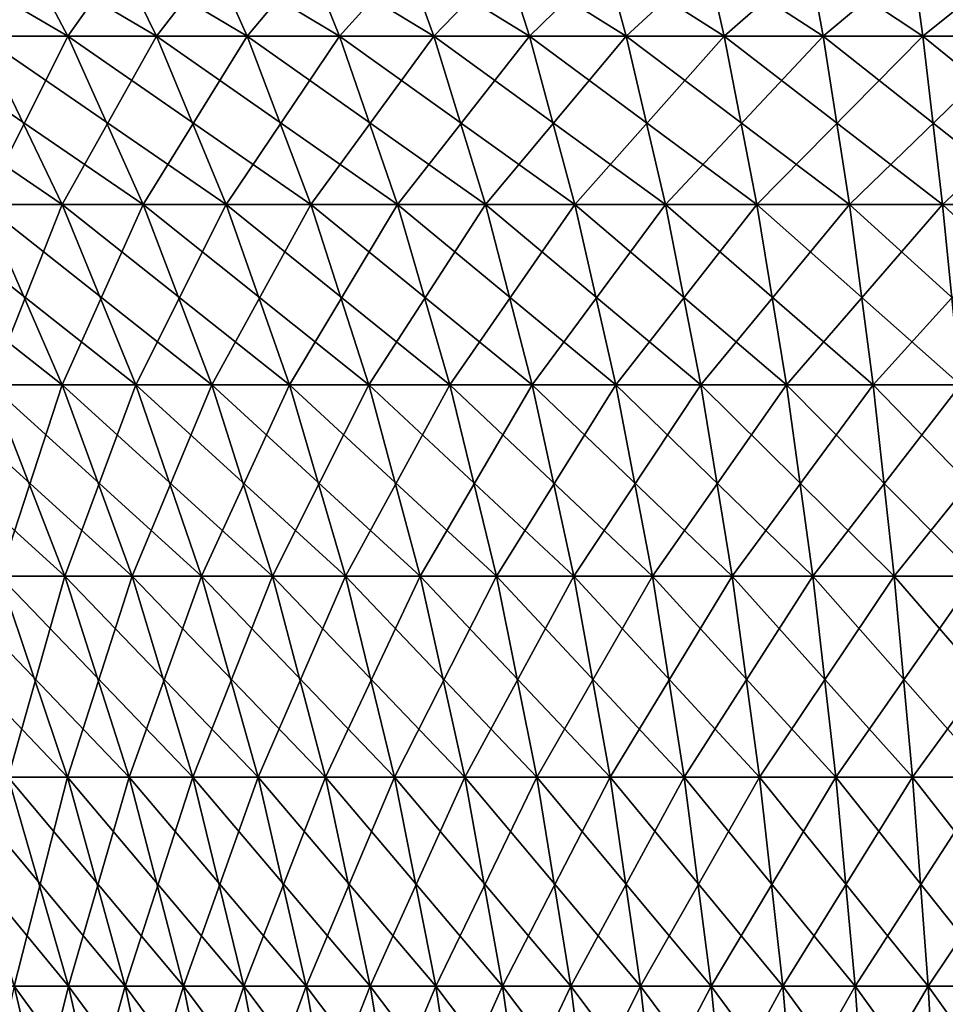
# Model space of a CAD drawing. Extents: x -60 to 46, y -91 to 0.
# Drawn here: x -4 to -1, y -50 to -46 of the extents above; entities that cross this region are included whole.
import ezdxf

# ---------------------------------------------------------------- set-up
doc = ezdxf.new("R2010")
doc.units = 0
doc.layers.add('L3', color=7, linetype='CONTINUOUS')
doc.layers.add('L4', color=7, linetype='CONTINUOUS')

msp = doc.modelspace()

# ---------------------------------------------------------------- linework, layer by layer
at = {"layer": 'L3', "color": 7}
for points in [[(-4.141183, -45.8861, -8.084476), (-3.866569, -46.44806, -7.548372), (-4.820833, -45.8861, -7.698553)], [(-4.820833, -45.8861, -7.698553), (-3.866569, -46.44806, -7.548372), (-4.50115, -46.44806, -7.18804)], [(-4.485161, -45.8861, 7.898828), (-4.806228, -46.44806, 6.987735), (-4.187737, -46.44806, 7.375034)], [(-4.485161, -45.8861, 7.898828), (-4.187737, -46.44806, 7.375034), (-3.789536, -45.8861, 8.255154)], [(-3.789536, -45.8861, 8.255154), (-4.187737, -46.44806, 7.375034), (-3.538241, -46.44806, 7.707731)], [(-3.430872, -45.8861, -8.410544), (-3.203362, -46.44806, -7.852818), (-4.141183, -45.8861, -8.084476)], [(-4.141183, -45.8861, -8.084476), (-3.203362, -46.44806, -7.852818), (-3.866569, -46.44806, -7.548372)], [(-3.789536, -45.8861, 8.255154), (-3.538241, -46.44806, 7.707731), (-3.065855, -45.8861, 8.550361)], [(-3.065855, -45.8861, 8.550361), (-3.538241, -46.44806, 7.707731), (-2.86255, -46.44806, 7.983362)], [(-2.695161, -45.8861, -8.674344), (-2.516437, -46.44806, -8.099124), (-3.430872, -45.8861, -8.410544)], [(-3.430872, -45.8861, -8.410544), (-2.516437, -46.44806, -8.099124), (-3.203362, -46.44806, -7.852818)], [(-3.065855, -45.8861, 8.550361), (-2.86255, -46.44806, 7.983362), (-2.319476, -45.8861, 8.782265)], [(-2.319476, -45.8861, 8.782265), (-2.86255, -46.44806, 7.983362), (-2.165665, -46.44806, 8.199888)], [(-1.939496, -45.8861, -8.873923), (-1.810882, -46.44806, -8.285468), (-2.695161, -45.8861, -8.674344)], [(-2.695161, -45.8861, -8.674344), (-1.810882, -46.44806, -8.285468), (-2.516437, -46.44806, -8.099124)], [(-2.319476, -45.8861, 8.782265), (-2.165665, -46.44806, 8.199888), (-1.555924, -45.8861, 8.949148)], [(-1.555924, -45.8861, 8.949148), (-2.165665, -46.44806, 8.199888), (-1.452746, -46.44806, 8.355704)], [(-1.169471, -45.8861, -9.007801), (-1.09192, -46.44806, -8.410469), (-1.939496, -45.8861, -8.873923)], [(-1.939496, -45.8861, -8.873923), (-1.09192, -46.44806, -8.410469), (-1.810882, -46.44806, -8.285468)], [(-1.555924, -45.8861, 8.949148), (-1.452746, -46.44806, 8.355704), (-0.780853, -45.8861, 9.049774)], [(-0.780853, -45.8861, 9.049774), (-1.452746, -46.44806, 8.355704), (-0.729072, -46.44806, 8.449658)], [(-0.390788, -45.8861, -9.074989), (-0.364874, -46.44806, -8.473201), (-1.169471, -45.8861, -9.007801)], [(-1.169471, -45.8861, -9.007801), (-0.364874, -46.44806, -8.473201), (-1.09192, -46.44806, -8.410469)], [(-4.50115, -46.44806, -7.18804), (-4.2071, -47.05769, -6.718462), (-5.102406, -46.44806, -6.774491)], [(-5.102406, -46.44806, -6.774491), (-4.2071, -47.05769, -6.718462), (-4.769078, -47.05769, -6.331929)], [(-4.806228, -46.44806, 6.987735), (-4.492248, -47.05769, 6.531243), (-4.187737, -46.44806, 7.375034)], [(-3.866569, -46.44806, -7.548372), (-3.613975, -47.05769, -7.055254), (-4.50115, -46.44806, -7.18804)], [(-4.50115, -46.44806, -7.18804), (-3.613975, -47.05769, -7.055254), (-4.2071, -47.05769, -6.718462)], [(-4.187737, -46.44806, 7.375034), (-4.492248, -47.05769, 6.531243), (-3.914162, -47.05769, 6.89324)], [(-4.187737, -46.44806, 7.375034), (-3.914162, -47.05769, 6.89324), (-3.538241, -46.44806, 7.707731)], [(-3.538241, -46.44806, 7.707731), (-3.914162, -47.05769, 6.89324), (-3.307096, -47.05769, 7.204203)], [(-3.203362, -46.44806, -7.852818), (-2.994093, -47.05769, -7.339811), (-3.866569, -46.44806, -7.548372)], [(-3.866569, -46.44806, -7.548372), (-2.994093, -47.05769, -7.339811), (-3.613975, -47.05769, -7.055254)], [(-3.538241, -46.44806, 7.707731), (-3.307096, -47.05769, 7.204203), (-2.86255, -46.44806, 7.983362)], [(-2.86255, -46.44806, 7.983362), (-3.307096, -47.05769, 7.204203), (-2.675546, -47.05769, 7.461828)], [(-2.516437, -46.44806, -8.099124), (-2.352044, -47.05769, -7.570027), (-3.203362, -46.44806, -7.852818)], [(-3.203362, -46.44806, -7.852818), (-2.352044, -47.05769, -7.570027), (-2.994093, -47.05769, -7.339811)], [(-2.86255, -46.44806, 7.983362), (-2.675546, -47.05769, 7.461828), (-2.165665, -46.44806, 8.199888)], [(-2.165665, -46.44806, 8.199888), (-2.675546, -47.05769, 7.461828), (-2.024187, -47.05769, 7.664208)], [(-1.810882, -46.44806, -8.285468), (-1.692582, -47.05769, -7.744197), (-2.516437, -46.44806, -8.099124)], [(-2.516437, -46.44806, -8.099124), (-1.692582, -47.05769, -7.744197), (-2.352044, -47.05769, -7.570027)], [(-2.165665, -46.44806, 8.199888), (-2.024187, -47.05769, 7.664208), (-1.452746, -46.44806, 8.355704)], [(-1.452746, -46.44806, 8.355704), (-2.024187, -47.05769, 7.664208), (-1.357842, -47.05769, 7.809846)], [(-1.09192, -46.44806, -8.410469), (-1.020588, -47.05769, -7.861032), (-1.810882, -46.44806, -8.285468)], [(-1.810882, -46.44806, -8.285468), (-1.020588, -47.05769, -7.861032), (-1.692582, -47.05769, -7.744197)], [(-1.452746, -46.44806, 8.355704), (-1.357842, -47.05769, 7.809846), (-0.729072, -46.44806, 8.449658)], [(-0.729072, -46.44806, 8.449658), (-1.357842, -47.05769, 7.809846), (-0.681444, -47.05769, 7.897661)], [(-0.364874, -46.44806, -8.473201), (-0.341038, -47.05769, -7.919666), (-1.09192, -46.44806, -8.410469)], [(-1.09192, -46.44806, -8.410469), (-0.341038, -47.05769, -7.919666), (-1.020588, -47.05769, -7.861032)], [(-4.2071, -47.05769, -6.718462), (-3.940679, -47.71085, -6.293005), (-4.769078, -47.05769, -6.331929)], [(-4.769078, -47.05769, -6.331929), (-3.940679, -47.71085, -6.293005), (-4.467068, -47.71085, -5.930949)], [(-4.492248, -47.05769, 6.531243), (-4.718095, -47.71085, 5.733275), (-4.207769, -47.71085, 6.117641)], [(-4.492248, -47.05769, 6.531243), (-4.207769, -47.71085, 6.117641), (-3.914162, -47.05769, 6.89324)], [(-3.914162, -47.05769, 6.89324), (-4.207769, -47.71085, 6.117641), (-3.666291, -47.71085, 6.456715)], [(-3.613975, -47.05769, -7.055254), (-3.385114, -47.71085, -6.608469), (-4.2071, -47.05769, -6.718462)], [(-4.2071, -47.05769, -6.718462), (-3.385114, -47.71085, -6.608469), (-3.940679, -47.71085, -6.293005)], [(-3.914162, -47.05769, 6.89324), (-3.666291, -47.71085, 6.456715), (-3.307096, -47.05769, 7.204203)], [(-3.307096, -47.05769, 7.204203), (-3.666291, -47.71085, 6.456715), (-3.097669, -47.71085, 6.747985)], [(-2.994093, -47.05769, -7.339811), (-2.804488, -47.71085, -6.875006), (-3.613975, -47.05769, -7.055254)], [(-3.613975, -47.05769, -7.055254), (-2.804488, -47.71085, -6.875006), (-3.385114, -47.71085, -6.608469)], [(-3.307096, -47.05769, 7.204203), (-3.097669, -47.71085, 6.747985), (-2.675546, -47.05769, 7.461828)], [(-2.675546, -47.05769, 7.461828), (-3.097669, -47.71085, 6.747985), (-2.506113, -47.71085, 6.989296)], [(-2.352044, -47.05769, -7.570027), (-2.203097, -47.71085, -7.090644), (-2.994093, -47.05769, -7.339811)], [(-2.994093, -47.05769, -7.339811), (-2.203097, -47.71085, -7.090644), (-2.804488, -47.71085, -6.875006)], [(-2.675546, -47.05769, 7.461828), (-2.506113, -47.71085, 6.989296), (-2.024187, -47.05769, 7.664208)], [(-2.024187, -47.05769, 7.664208), (-2.506113, -47.71085, 6.989296), (-1.896002, -47.71085, 7.17886)], [(-1.692582, -47.05769, -7.744197), (-1.585396, -47.71085, -7.253784), (-2.352044, -47.05769, -7.570027)], [(-2.352044, -47.05769, -7.570027), (-1.585396, -47.71085, -7.253784), (-2.203097, -47.71085, -7.090644)], [(-2.024187, -47.05769, 7.664208), (-1.896002, -47.71085, 7.17886), (-1.357842, -47.05769, 7.809846)], [(-1.357842, -47.05769, 7.809846), (-1.896002, -47.71085, 7.17886), (-1.271854, -47.71085, 7.315275)], [(-1.020588, -47.05769, -7.861032), (-0.955957, -47.71085, -7.36322), (-1.692582, -47.05769, -7.744197)], [(-1.692582, -47.05769, -7.744197), (-0.955957, -47.71085, -7.36322), (-1.585396, -47.71085, -7.253784)], [(-1.357842, -47.05769, 7.809846), (-1.271854, -47.71085, 7.315275), (-0.681444, -47.05769, 7.897661)], [(-0.681444, -47.05769, 7.897661), (-1.271854, -47.71085, 7.315275), (-0.63829, -47.71085, 7.39753)], [(-0.341038, -47.05769, -7.919666), (-0.319441, -47.71085, -7.418141), (-1.020588, -47.05769, -7.861032)], [(-1.020588, -47.05769, -7.861032), (-0.319441, -47.71085, -7.418141), (-0.955957, -47.71085, -7.36322)], [(-4.467068, -47.71085, -5.930949), (-4.198428, -48.40312, -5.574274), (-4.960385, -47.71085, -5.524984)], [(-4.960385, -47.71085, -5.524984), (-4.198428, -48.40312, -5.574274), (-4.662077, -48.40312, -5.192722)], [(-4.718095, -47.71085, 5.733275), (-4.434358, -48.40312, 5.388488), (-4.207769, -47.71085, 6.117641)], [(-3.940679, -47.71085, -6.293005), (-3.703695, -48.40312, -5.914556), (-4.467068, -47.71085, -5.930949)], [(-4.467068, -47.71085, -5.930949), (-3.703695, -48.40312, -5.914556), (-4.198428, -48.40312, -5.574274)], [(-4.207769, -47.71085, 6.117641), (-4.434358, -48.40312, 5.388488), (-3.954723, -48.40312, 5.749739)], [(-4.207769, -47.71085, 6.117641), (-3.954723, -48.40312, 5.749739), (-3.666291, -47.71085, 6.456715)], [(-3.666291, -47.71085, 6.456715), (-3.954723, -48.40312, 5.749739), (-3.445808, -48.40312, 6.068421)], [(-3.385114, -47.71085, -6.608469), (-3.18154, -48.40312, -6.211049), (-3.940679, -47.71085, -6.293005)], [(-3.940679, -47.71085, -6.293005), (-3.18154, -48.40312, -6.211049), (-3.703695, -48.40312, -5.914556)], [(-3.666291, -47.71085, 6.456715), (-3.445808, -48.40312, 6.068421), (-3.097669, -47.71085, 6.747985)], [(-3.097669, -47.71085, 6.747985), (-3.445808, -48.40312, 6.068421), (-2.911382, -48.40312, 6.342175)], [(-2.804488, -47.71085, -6.875006), (-2.635831, -48.40312, -6.461557), (-3.385114, -47.71085, -6.608469)], [(-3.385114, -47.71085, -6.608469), (-2.635831, -48.40312, -6.461557), (-3.18154, -48.40312, -6.211049)], [(-3.097669, -47.71085, 6.747985), (-2.911382, -48.40312, 6.342175), (-2.506113, -47.71085, 6.989296)], [(-2.506113, -47.71085, 6.989296), (-2.911382, -48.40312, 6.342175), (-2.3554, -48.40312, 6.568974)], [(-2.203097, -47.71085, -7.090644), (-2.070608, -48.40312, -6.664226), (-2.804488, -47.71085, -6.875006)], [(-2.804488, -47.71085, -6.875006), (-2.070608, -48.40312, -6.664226), (-2.635831, -48.40312, -6.461557)], [(-2.506113, -47.71085, 6.989296), (-2.3554, -48.40312, 6.568974), (-1.896002, -47.71085, 7.17886)], [(-1.896002, -47.71085, 7.17886), (-2.3554, -48.40312, 6.568974), (-1.781981, -48.40312, 6.747138)], [(-1.585396, -47.71085, -7.253784), (-1.490054, -48.40312, -6.817556), (-2.203097, -47.71085, -7.090644)], [(-2.203097, -47.71085, -7.090644), (-1.490054, -48.40312, -6.817556), (-2.070608, -48.40312, -6.664226)], [(-1.896002, -47.71085, 7.17886), (-1.781981, -48.40312, 6.747138), (-1.271854, -47.71085, 7.315275)], [(-1.271854, -47.71085, 7.315275), (-1.781981, -48.40312, 6.747138), (-1.195368, -48.40312, 6.875349)], [(-0.955957, -47.71085, -7.36322), (-0.898468, -48.40312, -6.920411), (-1.585396, -47.71085, -7.253784)], [(-1.585396, -47.71085, -7.253784), (-0.898468, -48.40312, -6.920411), (-1.490054, -48.40312, -6.817556)], [(-1.271854, -47.71085, 7.315275), (-1.195368, -48.40312, 6.875349), (-0.63829, -47.71085, 7.39753)], [(-0.63829, -47.71085, 7.39753), (-1.195368, -48.40312, 6.875349), (-0.599905, -48.40312, 6.952657)], [(-4.198428, -48.40312, -5.574274), (-3.964979, -49.1298, -5.264323), (-4.662077, -48.40312, -5.192722)], [(-4.662077, -48.40312, -5.192722), (-3.964979, -49.1298, -5.264323), (-4.402848, -49.1298, -4.903987)], [(-4.434358, -48.40312, 5.388488), (-4.609752, -49.1298, 4.710026), (-4.187791, -49.1298, 5.088867)], [(-4.434358, -48.40312, 5.388488), (-4.187791, -49.1298, 5.088867), (-3.954723, -48.40312, 5.749739)], [(-3.703695, -48.40312, -5.914556), (-3.497755, -49.1298, -5.585684), (-4.198428, -48.40312, -5.574274)], [(-4.198428, -48.40312, -5.574274), (-3.497755, -49.1298, -5.585684), (-3.964979, -49.1298, -5.264323)], [(-3.954723, -48.40312, 5.749739), (-4.187791, -49.1298, 5.088867), (-3.734825, -49.1298, 5.430031)], [(-3.954723, -48.40312, 5.749739), (-3.734825, -49.1298, 5.430031), (-3.445808, -48.40312, 6.068421)], [(-3.445808, -48.40312, 6.068421), (-3.734825, -49.1298, 5.430031), (-3.254208, -49.1298, 5.730994)], [(-3.18154, -48.40312, -6.211049), (-3.004635, -49.1298, -5.865691), (-3.703695, -48.40312, -5.914556)], [(-3.703695, -48.40312, -5.914556), (-3.004635, -49.1298, -5.865691), (-3.497755, -49.1298, -5.585684)], [(-3.445808, -48.40312, 6.068421), (-3.254208, -49.1298, 5.730994), (-2.911382, -48.40312, 6.342175)], [(-2.911382, -48.40312, 6.342175), (-3.254208, -49.1298, 5.730994), (-2.749498, -49.1298, 5.989526)], [(-2.635831, -48.40312, -6.461557), (-2.489269, -49.1298, -6.10227), (-3.18154, -48.40312, -6.211049)], [(-3.18154, -48.40312, -6.211049), (-2.489269, -49.1298, -6.10227), (-3.004635, -49.1298, -5.865691)], [(-2.911382, -48.40312, 6.342175), (-2.749498, -49.1298, 5.989526), (-2.3554, -48.40312, 6.568974)], [(-2.3554, -48.40312, 6.568974), (-2.749498, -49.1298, 5.989526), (-2.224431, -49.1298, 6.203714)], [(-2.070608, -48.40312, -6.664226), (-1.955474, -49.1298, -6.29367), (-2.635831, -48.40312, -6.461557)], [(-2.635831, -48.40312, -6.461557), (-1.955474, -49.1298, -6.29367), (-2.489269, -49.1298, -6.10227)], [(-2.3554, -48.40312, 6.568974), (-2.224431, -49.1298, 6.203714), (-1.781981, -48.40312, 6.747138)], [(-1.781981, -48.40312, 6.747138), (-2.224431, -49.1298, 6.203714), (-1.682896, -49.1298, 6.371972)], [(-1.490054, -48.40312, -6.817556), (-1.407201, -49.1298, -6.438474), (-2.070608, -48.40312, -6.664226)], [(-2.070608, -48.40312, -6.664226), (-1.407201, -49.1298, -6.438474), (-1.955474, -49.1298, -6.29367)], [(-1.781981, -48.40312, 6.747138), (-1.682896, -49.1298, 6.371972), (-1.195368, -48.40312, 6.875349)], [(-1.195368, -48.40312, 6.875349), (-1.682896, -49.1298, 6.371972), (-1.128901, -49.1298, 6.493053)], [(-0.898468, -48.40312, -6.920411), (-0.84851, -49.1298, -6.535609), (-1.490054, -48.40312, -6.817556)], [(-1.490054, -48.40312, -6.817556), (-0.84851, -49.1298, -6.535609), (-1.407201, -49.1298, -6.438474)], [(-1.195368, -48.40312, 6.875349), (-1.128901, -49.1298, 6.493053), (-0.599905, -48.40312, 6.952657)], [(-0.599905, -48.40312, 6.952657), (-1.128901, -49.1298, 6.493053), (-0.566548, -49.1298, 6.566063)], [(-4.402848, -49.1298, -4.903987), (-4.184456, -49.88594, -4.660737), (-4.808119, -49.1298, -4.507343)], [(-4.808119, -49.1298, -4.507343), (-4.184456, -49.88594, -4.660737), (-4.569625, -49.88594, -4.283768)], [(-4.609752, -49.1298, 4.710026), (-4.381097, -49.88594, 4.476397), (-4.187791, -49.1298, 5.088867)], [(-3.964979, -49.1298, -5.264323), (-3.768306, -49.88594, -5.0032), (-4.402848, -49.1298, -4.903987)], [(-4.402848, -49.1298, -4.903987), (-3.768306, -49.88594, -5.0032), (-4.184456, -49.88594, -4.660737)], [(-4.187791, -49.1298, 5.088867), (-4.381097, -49.88594, 4.476397), (-3.980066, -49.88594, 4.836447)], [(-4.187791, -49.1298, 5.088867), (-3.980066, -49.88594, 4.836447), (-3.734825, -49.1298, 5.430031)], [(-3.734825, -49.1298, 5.430031), (-3.980066, -49.88594, 4.836447), (-3.549569, -49.88594, 5.160688)], [(-3.497755, -49.1298, -5.585684), (-3.324258, -49.88594, -5.308621), (-3.964979, -49.1298, -5.264323)], [(-3.964979, -49.1298, -5.264323), (-3.324258, -49.88594, -5.308621), (-3.768306, -49.88594, -5.0032)], [(-3.734825, -49.1298, 5.430031), (-3.549569, -49.88594, 5.160688), (-3.254208, -49.1298, 5.730994)], [(-3.254208, -49.1298, 5.730994), (-3.549569, -49.88594, 5.160688), (-3.092791, -49.88594, 5.446722)], [(-3.004635, -49.1298, -5.865691), (-2.855597, -49.88594, -5.574738), (-3.497755, -49.1298, -5.585684)], [(-3.497755, -49.1298, -5.585684), (-2.855597, -49.88594, -5.574738), (-3.324258, -49.88594, -5.308621)], [(-3.254208, -49.1298, 5.730994), (-3.092791, -49.88594, 5.446722), (-2.749498, -49.1298, 5.989526)], [(-2.749498, -49.1298, 5.989526), (-3.092791, -49.88594, 5.446722), (-2.613116, -49.88594, 5.692431)], [(-2.489269, -49.1298, -6.10227), (-2.365795, -49.88594, -5.799582), (-3.004635, -49.1298, -5.865691)], [(-3.004635, -49.1298, -5.865691), (-2.365795, -49.88594, -5.799582), (-2.855597, -49.88594, -5.574738)], [(-2.749498, -49.1298, 5.989526), (-2.613116, -49.88594, 5.692431), (-2.224431, -49.1298, 6.203714)], [(-2.224431, -49.1298, 6.203714), (-2.613116, -49.88594, 5.692431), (-2.114094, -49.88594, 5.895994)], [(-1.955474, -49.1298, -6.29367), (-1.858478, -49.88594, -5.981488), (-2.489269, -49.1298, -6.10227)], [(-2.489269, -49.1298, -6.10227), (-1.858478, -49.88594, -5.981488), (-2.365795, -49.88594, -5.799582)], [(-2.224431, -49.1298, 6.203714), (-2.114094, -49.88594, 5.895994), (-1.682896, -49.1298, 6.371972)], [(-1.682896, -49.1298, 6.371972), (-2.114094, -49.88594, 5.895994), (-1.59942, -49.88594, 6.055906)], [(-1.407201, -49.1298, -6.438474), (-1.3374, -49.88594, -6.11911), (-1.955474, -49.1298, -6.29367)], [(-1.955474, -49.1298, -6.29367), (-1.3374, -49.88594, -6.11911), (-1.858478, -49.88594, -5.981488)], [(-1.682896, -49.1298, 6.371972), (-1.59942, -49.88594, 6.055906), (-1.128901, -49.1298, 6.493053)], [(-1.128901, -49.1298, 6.493053), (-1.59942, -49.88594, 6.055906), (-1.072904, -49.88594, 6.170982)], [(-0.84851, -49.1298, -6.535609), (-0.806422, -49.88594, -6.211427), (-1.407201, -49.1298, -6.438474)], [(-1.407201, -49.1298, -6.438474), (-0.806422, -49.88594, -6.211427), (-1.3374, -49.88594, -6.11911)], [(-1.128901, -49.1298, 6.493053), (-1.072904, -49.88594, 6.170982), (-0.566548, -49.1298, 6.566063)], [(-0.566548, -49.1298, 6.566063), (-1.072904, -49.88594, 6.170982), (-0.538445, -49.88594, 6.24037)], [(-4.184456, -49.88594, -4.660737), (-4.008383, -50.66643, -4.464624), (-4.569625, -49.88594, -4.283768)], [(-4.569625, -49.88594, -4.283768), (-4.008383, -50.66643, -4.464624), (-4.377346, -50.66643, -4.103517)], [(-4.381097, -49.88594, 4.476397), (-4.549835, -50.66643, 3.911394), (-4.19675, -50.66643, 4.28804)], [(-4.381097, -49.88594, 4.476397), (-4.19675, -50.66643, 4.28804), (-3.980066, -49.88594, 4.836447)], [(-3.980066, -49.88594, 4.836447), (-4.19675, -50.66643, 4.28804), (-3.812594, -50.66643, 4.63294)], [(-3.768306, -49.88594, -5.0032), (-3.609744, -50.66643, -4.792676), (-4.184456, -49.88594, -4.660737)], [(-4.184456, -49.88594, -4.660737), (-3.609744, -50.66643, -4.792676), (-4.008383, -50.66643, -4.464624)], [(-3.980066, -49.88594, 4.836447), (-3.812594, -50.66643, 4.63294), (-3.549569, -49.88594, 5.160688)], [(-3.549569, -49.88594, 5.160688), (-3.812594, -50.66643, 4.63294), (-3.400211, -50.66643, 4.943538)], [(-3.324258, -49.88594, -5.308621), (-3.18438, -50.66643, -5.085246), (-3.768306, -49.88594, -5.0032)], [(-3.768306, -49.88594, -5.0032), (-3.18438, -50.66643, -5.085246), (-3.609744, -50.66643, -4.792676)], [(-3.549569, -49.88594, 5.160688), (-3.400211, -50.66643, 4.943538), (-3.092791, -49.88594, 5.446722)], [(-3.092791, -49.88594, 5.446722), (-3.400211, -50.66643, 4.943538), (-2.962653, -50.66643, 5.217536)], [(-2.855597, -49.88594, -5.574738), (-2.73544, -50.66643, -5.340165), (-3.324258, -49.88594, -5.308621)], [(-3.324258, -49.88594, -5.308621), (-2.73544, -50.66643, -5.340165), (-3.18438, -50.66643, -5.085246)], [(-3.092791, -49.88594, 5.446722), (-2.962653, -50.66643, 5.217536), (-2.613116, -49.88594, 5.692431)], [(-2.613116, -49.88594, 5.692431), (-2.962653, -50.66643, 5.217536), (-2.503162, -50.66643, 5.452906)], [(-2.365795, -49.88594, -5.799582), (-2.266248, -50.66643, -5.555549), (-2.855597, -49.88594, -5.574738)], [(-2.855597, -49.88594, -5.574738), (-2.266248, -50.66643, -5.555549), (-2.73544, -50.66643, -5.340165)], [(-2.613116, -49.88594, 5.692431), (-2.503162, -50.66643, 5.452906), (-2.114094, -49.88594, 5.895994)], [(-2.114094, -49.88594, 5.895994), (-2.503162, -50.66643, 5.452906), (-2.025137, -50.66643, 5.647904)], [(-1.858478, -49.88594, -5.981488), (-1.780277, -50.66643, -5.729801), (-2.365795, -49.88594, -5.799582)], [(-2.365795, -49.88594, -5.799582), (-1.780277, -50.66643, -5.729801), (-2.266248, -50.66643, -5.555549)], [(-2.114094, -49.88594, 5.895994), (-2.025137, -50.66643, 5.647904), (-1.59942, -49.88594, 6.055906)], [(-1.59942, -49.88594, 6.055906), (-2.025137, -50.66643, 5.647904), (-1.53212, -50.66643, 5.801087)], [(-1.3374, -49.88594, -6.11911), (-1.281125, -50.66643, -5.861631), (-1.858478, -49.88594, -5.981488)], [(-1.858478, -49.88594, -5.981488), (-1.281125, -50.66643, -5.861631), (-1.780277, -50.66643, -5.729801)], [(-1.59942, -49.88594, 6.055906), (-1.53212, -50.66643, 5.801087), (-1.072904, -49.88594, 6.170982)], [(-1.072904, -49.88594, 6.170982), (-1.53212, -50.66643, 5.801087), (-1.027759, -50.66643, 5.91132)], [(-0.806422, -49.88594, -6.211427), (-0.772489, -50.66643, -5.950064), (-1.3374, -49.88594, -6.11911)], [(-1.3374, -49.88594, -6.11911), (-0.772489, -50.66643, -5.950064), (-1.281125, -50.66643, -5.861631)], [(-1.072904, -49.88594, 6.170982), (-1.027759, -50.66643, 5.91132), (-0.538445, -49.88594, 6.24037)], [(-0.538445, -49.88594, 6.24037), (-1.027759, -50.66643, 5.91132), (-0.515789, -50.66643, 5.977789)]]:
    msp.add_3dface(points, dxfattribs=at)
at = {"layer": 'L4', "color": 7}
for points in [[(-4.485161, -45.8861, -859.3084), (-4.187737, -46.44806, -858.7846), (-5.147578, -45.8861, -858.8935)], [(-5.147578, -45.8861, -858.8935), (-4.187737, -46.44806, -858.7846), (-4.806228, -46.44806, -858.3972)], [(-4.820833, -45.8861, -843.711), (-4.50115, -46.44806, -844.2215), (-4.141183, -45.8861, -843.325)], [(-4.141183, -45.8861, -843.325), (-4.50115, -46.44806, -844.2215), (-3.866569, -46.44806, -843.8612)], [(-3.789536, -45.8861, -859.6647), (-3.538241, -46.44806, -859.1173), (-4.485161, -45.8861, -859.3084)], [(-4.485161, -45.8861, -859.3084), (-3.538241, -46.44806, -859.1173), (-4.187737, -46.44806, -858.7846)], [(-4.141183, -45.8861, -843.325), (-3.866569, -46.44806, -843.8612), (-3.430872, -45.8861, -842.999)], [(-3.430872, -45.8861, -842.999), (-3.866569, -46.44806, -843.8612), (-3.203362, -46.44806, -843.5567)], [(-3.065855, -45.8861, -859.9599), (-2.86255, -46.44806, -859.3929), (-3.789536, -45.8861, -859.6647)], [(-3.789536, -45.8861, -859.6647), (-2.86255, -46.44806, -859.3929), (-3.538241, -46.44806, -859.1173)], [(-3.430872, -45.8861, -842.999), (-3.203362, -46.44806, -843.5567), (-2.695161, -45.8861, -842.7352)], [(-2.695161, -45.8861, -842.7352), (-3.203362, -46.44806, -843.5567), (-2.516437, -46.44806, -843.3104)], [(-2.319476, -45.8861, -860.1918), (-2.165665, -46.44806, -859.6094), (-3.065855, -45.8861, -859.9599)], [(-3.065855, -45.8861, -859.9599), (-2.165665, -46.44806, -859.6094), (-2.86255, -46.44806, -859.3929)], [(-2.695161, -45.8861, -842.7352), (-2.516437, -46.44806, -843.3104), (-1.939496, -45.8861, -842.5356)], [(-1.939496, -45.8861, -842.5356), (-2.516437, -46.44806, -843.3104), (-1.810882, -46.44806, -843.124)], [(-1.555924, -45.8861, -860.3587), (-1.452746, -46.44806, -859.7652), (-2.319476, -45.8861, -860.1918)], [(-2.319476, -45.8861, -860.1918), (-1.452746, -46.44806, -859.7652), (-2.165665, -46.44806, -859.6094)], [(-1.939496, -45.8861, -842.5356), (-1.810882, -46.44806, -843.124), (-1.169471, -45.8861, -842.4017)], [(-1.169471, -45.8861, -842.4017), (-1.810882, -46.44806, -843.124), (-1.09192, -46.44806, -842.999)], [(-0.780853, -45.8861, -860.4593), (-0.729072, -46.44806, -859.8592), (-1.555924, -45.8861, -860.3587)], [(-1.555924, -45.8861, -860.3587), (-0.729072, -46.44806, -859.8592), (-1.452746, -46.44806, -859.7652)], [(-1.169471, -45.8861, -842.4017), (-1.09192, -46.44806, -842.999), (-0.390788, -45.8861, -842.3345)], [(-0.390788, -45.8861, -842.3345), (-1.09192, -46.44806, -842.999), (-0.364874, -46.44806, -842.9363)], [(-4.187737, -46.44806, -858.7846), (-3.914162, -47.05769, -858.3028), (-4.806228, -46.44806, -858.3972)], [(-4.806228, -46.44806, -858.3972), (-3.914162, -47.05769, -858.3028), (-4.492248, -47.05769, -857.9407)], [(-4.50115, -46.44806, -844.2215), (-4.769078, -47.05769, -845.0776), (-4.2071, -47.05769, -844.691)], [(-4.50115, -46.44806, -844.2215), (-4.2071, -47.05769, -844.691), (-3.866569, -46.44806, -843.8612)], [(-3.866569, -46.44806, -843.8612), (-4.2071, -47.05769, -844.691), (-3.613975, -47.05769, -844.3543)], [(-3.538241, -46.44806, -859.1173), (-3.307096, -47.05769, -858.6137), (-4.187737, -46.44806, -858.7846)], [(-4.187737, -46.44806, -858.7846), (-3.307096, -47.05769, -858.6137), (-3.914162, -47.05769, -858.3028)], [(-3.866569, -46.44806, -843.8612), (-3.613975, -47.05769, -844.3543), (-3.203362, -46.44806, -843.5567)], [(-3.203362, -46.44806, -843.5567), (-3.613975, -47.05769, -844.3543), (-2.994093, -47.05769, -844.0697)], [(-2.86255, -46.44806, -859.3929), (-2.675546, -47.05769, -858.8713), (-3.538241, -46.44806, -859.1173)], [(-3.538241, -46.44806, -859.1173), (-2.675546, -47.05769, -858.8713), (-3.307096, -47.05769, -858.6137)], [(-3.203362, -46.44806, -843.5567), (-2.994093, -47.05769, -844.0697), (-2.516437, -46.44806, -843.3104)], [(-2.516437, -46.44806, -843.3104), (-2.994093, -47.05769, -844.0697), (-2.352044, -47.05769, -843.8395)], [(-2.165665, -46.44806, -859.6094), (-2.024187, -47.05769, -859.0737), (-2.86255, -46.44806, -859.3929)], [(-2.86255, -46.44806, -859.3929), (-2.024187, -47.05769, -859.0737), (-2.675546, -47.05769, -858.8713)], [(-2.516437, -46.44806, -843.3104), (-2.352044, -47.05769, -843.8395), (-1.810882, -46.44806, -843.124)], [(-1.810882, -46.44806, -843.124), (-2.352044, -47.05769, -843.8395), (-1.692582, -47.05769, -843.6653)], [(-1.452746, -46.44806, -859.7652), (-1.357842, -47.05769, -859.2194), (-2.165665, -46.44806, -859.6094)], [(-2.165665, -46.44806, -859.6094), (-1.357842, -47.05769, -859.2194), (-2.024187, -47.05769, -859.0737)], [(-1.810882, -46.44806, -843.124), (-1.692582, -47.05769, -843.6653), (-1.09192, -46.44806, -842.999)], [(-1.09192, -46.44806, -842.999), (-1.692582, -47.05769, -843.6653), (-1.020588, -47.05769, -843.5485)], [(-0.729072, -46.44806, -859.8592), (-0.681444, -47.05769, -859.3072), (-1.452746, -46.44806, -859.7652)], [(-1.452746, -46.44806, -859.7652), (-0.681444, -47.05769, -859.3072), (-1.357842, -47.05769, -859.2194)], [(-1.09192, -46.44806, -842.999), (-1.020588, -47.05769, -843.5485), (-0.364874, -46.44806, -842.9363)], [(-0.364874, -46.44806, -842.9363), (-1.020588, -47.05769, -843.5485), (-0.341038, -47.05769, -843.4898)], [(-4.492248, -47.05769, -857.9407), (-4.207769, -47.71085, -857.5271), (-5.037075, -47.05769, -857.5304)], [(-5.037075, -47.05769, -857.5304), (-4.207769, -47.71085, -857.5271), (-4.718095, -47.71085, -857.1428)], [(-4.769078, -47.05769, -845.0776), (-4.467068, -47.71085, -845.4785), (-4.2071, -47.05769, -844.691)], [(-3.914162, -47.05769, -858.3028), (-3.666291, -47.71085, -857.8662), (-4.492248, -47.05769, -857.9407)], [(-4.492248, -47.05769, -857.9407), (-3.666291, -47.71085, -857.8662), (-4.207769, -47.71085, -857.5271)], [(-4.2071, -47.05769, -844.691), (-4.467068, -47.71085, -845.4785), (-3.940679, -47.71085, -845.1165)], [(-4.2071, -47.05769, -844.691), (-3.940679, -47.71085, -845.1165), (-3.613975, -47.05769, -844.3543)], [(-3.613975, -47.05769, -844.3543), (-3.940679, -47.71085, -845.1165), (-3.385114, -47.71085, -844.8011)], [(-3.307096, -47.05769, -858.6137), (-3.097669, -47.71085, -858.1575), (-3.914162, -47.05769, -858.3028)], [(-3.914162, -47.05769, -858.3028), (-3.097669, -47.71085, -858.1575), (-3.666291, -47.71085, -857.8662)], [(-3.613975, -47.05769, -844.3543), (-3.385114, -47.71085, -844.8011), (-2.994093, -47.05769, -844.0697)], [(-2.994093, -47.05769, -844.0697), (-3.385114, -47.71085, -844.8011), (-2.804488, -47.71085, -844.5345)], [(-2.675546, -47.05769, -858.8713), (-2.506113, -47.71085, -858.3988), (-3.307096, -47.05769, -858.6137)], [(-3.307096, -47.05769, -858.6137), (-2.506113, -47.71085, -858.3988), (-3.097669, -47.71085, -858.1575)], [(-2.994093, -47.05769, -844.0697), (-2.804488, -47.71085, -844.5345), (-2.352044, -47.05769, -843.8395)], [(-2.352044, -47.05769, -843.8395), (-2.804488, -47.71085, -844.5345), (-2.203097, -47.71085, -844.3189)], [(-2.024187, -47.05769, -859.0737), (-1.896002, -47.71085, -858.5884), (-2.675546, -47.05769, -858.8713)], [(-2.675546, -47.05769, -858.8713), (-1.896002, -47.71085, -858.5884), (-2.506113, -47.71085, -858.3988)], [(-2.352044, -47.05769, -843.8395), (-2.203097, -47.71085, -844.3189), (-1.692582, -47.05769, -843.6653)], [(-1.692582, -47.05769, -843.6653), (-2.203097, -47.71085, -844.3189), (-1.585396, -47.71085, -844.1557)], [(-1.357842, -47.05769, -859.2194), (-1.271854, -47.71085, -858.7248), (-2.024187, -47.05769, -859.0737)], [(-2.024187, -47.05769, -859.0737), (-1.271854, -47.71085, -858.7248), (-1.896002, -47.71085, -858.5884)], [(-1.692582, -47.05769, -843.6653), (-1.585396, -47.71085, -844.1557), (-1.020588, -47.05769, -843.5485)], [(-1.020588, -47.05769, -843.5485), (-1.585396, -47.71085, -844.1557), (-0.955957, -47.71085, -844.0463)], [(-0.681444, -47.05769, -859.3072), (-0.63829, -47.71085, -858.807), (-1.357842, -47.05769, -859.2194)], [(-1.357842, -47.05769, -859.2194), (-0.63829, -47.71085, -858.807), (-1.271854, -47.71085, -858.7248)], [(-1.020588, -47.05769, -843.5485), (-0.955957, -47.71085, -844.0463), (-0.341038, -47.05769, -843.4898)], [(-4.207769, -47.71085, -857.5271), (-3.954723, -48.40312, -857.1593), (-4.718095, -47.71085, -857.1428)], [(-4.718095, -47.71085, -857.1428), (-3.954723, -48.40312, -857.1593), (-4.434358, -48.40312, -856.798)], [(-4.467068, -47.71085, -845.4785), (-4.662077, -48.40312, -846.2168), (-4.198428, -48.40312, -845.8353)], [(-4.467068, -47.71085, -845.4785), (-4.198428, -48.40312, -845.8353), (-3.940679, -47.71085, -845.1165)], [(-3.666291, -47.71085, -857.8662), (-3.445808, -48.40312, -857.478), (-4.207769, -47.71085, -857.5271)], [(-4.207769, -47.71085, -857.5271), (-3.445808, -48.40312, -857.478), (-3.954723, -48.40312, -857.1593)], [(-3.940679, -47.71085, -845.1165), (-4.198428, -48.40312, -845.8353), (-3.703695, -48.40312, -845.495)], [(-3.940679, -47.71085, -845.1165), (-3.703695, -48.40312, -845.495), (-3.385114, -47.71085, -844.8011)], [(-3.385114, -47.71085, -844.8011), (-3.703695, -48.40312, -845.495), (-3.18154, -48.40312, -845.1985)], [(-3.097669, -47.71085, -858.1575), (-2.911382, -48.40312, -857.7517), (-3.666291, -47.71085, -857.8662)], [(-3.666291, -47.71085, -857.8662), (-2.911382, -48.40312, -857.7517), (-3.445808, -48.40312, -857.478)], [(-3.385114, -47.71085, -844.8011), (-3.18154, -48.40312, -845.1985), (-2.804488, -47.71085, -844.5345)], [(-2.804488, -47.71085, -844.5345), (-3.18154, -48.40312, -845.1985), (-2.635831, -48.40312, -844.9479)], [(-2.506113, -47.71085, -858.3988), (-2.3554, -48.40312, -857.9785), (-3.097669, -47.71085, -858.1575)], [(-3.097669, -47.71085, -858.1575), (-2.3554, -48.40312, -857.9785), (-2.911382, -48.40312, -857.7517)], [(-2.804488, -47.71085, -844.5345), (-2.635831, -48.40312, -844.9479), (-2.203097, -47.71085, -844.3189)], [(-2.203097, -47.71085, -844.3189), (-2.635831, -48.40312, -844.9479), (-2.070608, -48.40312, -844.7453)], [(-1.896002, -47.71085, -858.5884), (-1.781981, -48.40312, -858.1567), (-2.506113, -47.71085, -858.3988)], [(-2.506113, -47.71085, -858.3988), (-1.781981, -48.40312, -858.1567), (-2.3554, -48.40312, -857.9785)], [(-2.203097, -47.71085, -844.3189), (-2.070608, -48.40312, -844.7453), (-1.585396, -47.71085, -844.1557)], [(-1.585396, -47.71085, -844.1557), (-2.070608, -48.40312, -844.7453), (-1.490054, -48.40312, -844.592)], [(-1.271854, -47.71085, -858.7248), (-1.195368, -48.40312, -858.2849), (-1.896002, -47.71085, -858.5884)], [(-1.896002, -47.71085, -858.5884), (-1.195368, -48.40312, -858.2849), (-1.781981, -48.40312, -858.1567)], [(-1.585396, -47.71085, -844.1557), (-1.490054, -48.40312, -844.592), (-0.955957, -47.71085, -844.0463)], [(-0.955957, -47.71085, -844.0463), (-1.490054, -48.40312, -844.592), (-0.898468, -48.40312, -844.4891)], [(-0.63829, -47.71085, -858.807), (-0.599905, -48.40312, -858.3622), (-1.271854, -47.71085, -858.7248)], [(-1.271854, -47.71085, -858.7248), (-0.599905, -48.40312, -858.3622), (-1.195368, -48.40312, -858.2849)], [(-4.434358, -48.40312, -856.798), (-4.187791, -49.1298, -856.4984), (-4.881163, -48.40312, -856.3969)], [(-4.881163, -48.40312, -856.3969), (-4.187791, -49.1298, -856.4984), (-4.609752, -49.1298, -856.1195)], [(-4.662077, -48.40312, -846.2168), (-4.402848, -49.1298, -846.5055), (-4.198428, -48.40312, -845.8353)], [(-3.954723, -48.40312, -857.1593), (-3.734825, -49.1298, -856.8395), (-4.434358, -48.40312, -856.798)], [(-4.434358, -48.40312, -856.798), (-3.734825, -49.1298, -856.8395), (-4.187791, -49.1298, -856.4984)], [(-4.198428, -48.40312, -845.8353), (-4.402848, -49.1298, -846.5055), (-3.964979, -49.1298, -846.1452)], [(-4.198428, -48.40312, -845.8353), (-3.964979, -49.1298, -846.1452), (-3.703695, -48.40312, -845.495)], [(-3.703695, -48.40312, -845.495), (-3.964979, -49.1298, -846.1452), (-3.497755, -49.1298, -845.8238)], [(-3.445808, -48.40312, -857.478), (-3.254208, -49.1298, -857.1405), (-3.954723, -48.40312, -857.1593)], [(-3.954723, -48.40312, -857.1593), (-3.254208, -49.1298, -857.1405), (-3.734825, -49.1298, -856.8395)], [(-3.703695, -48.40312, -845.495), (-3.497755, -49.1298, -845.8238), (-3.18154, -48.40312, -845.1985)], [(-3.18154, -48.40312, -845.1985), (-3.497755, -49.1298, -845.8238), (-3.004635, -49.1298, -845.5438)], [(-2.911382, -48.40312, -857.7517), (-2.749498, -49.1298, -857.399), (-3.445808, -48.40312, -857.478)], [(-3.445808, -48.40312, -857.478), (-2.749498, -49.1298, -857.399), (-3.254208, -49.1298, -857.1405)], [(-3.18154, -48.40312, -845.1985), (-3.004635, -49.1298, -845.5438), (-2.635831, -48.40312, -844.9479)], [(-2.635831, -48.40312, -844.9479), (-3.004635, -49.1298, -845.5438), (-2.489269, -49.1298, -845.3072)], [(-2.3554, -48.40312, -857.9785), (-2.224431, -49.1298, -857.6132), (-2.911382, -48.40312, -857.7517)], [(-2.911382, -48.40312, -857.7517), (-2.224431, -49.1298, -857.6132), (-2.749498, -49.1298, -857.399)], [(-2.635831, -48.40312, -844.9479), (-2.489269, -49.1298, -845.3072), (-2.070608, -48.40312, -844.7453)], [(-2.070608, -48.40312, -844.7453), (-2.489269, -49.1298, -845.3072), (-1.955474, -49.1298, -845.1158)], [(-1.781981, -48.40312, -858.1567), (-1.682896, -49.1298, -857.7815), (-2.3554, -48.40312, -857.9785)], [(-2.3554, -48.40312, -857.9785), (-1.682896, -49.1298, -857.7815), (-2.224431, -49.1298, -857.6132)], [(-2.070608, -48.40312, -844.7453), (-1.955474, -49.1298, -845.1158), (-1.490054, -48.40312, -844.592)], [(-1.490054, -48.40312, -844.592), (-1.955474, -49.1298, -845.1158), (-1.407201, -49.1298, -844.9711)], [(-1.195368, -48.40312, -858.2849), (-1.128901, -49.1298, -857.9026), (-1.781981, -48.40312, -858.1567)], [(-1.781981, -48.40312, -858.1567), (-1.128901, -49.1298, -857.9026), (-1.682896, -49.1298, -857.7815)], [(-1.490054, -48.40312, -844.592), (-1.407201, -49.1298, -844.9711), (-0.898468, -48.40312, -844.4891)], [(-0.898468, -48.40312, -844.4891), (-1.407201, -49.1298, -844.9711), (-0.84851, -49.1298, -844.8739)], [(-0.599905, -48.40312, -858.3622), (-0.566548, -49.1298, -857.9756), (-1.195368, -48.40312, -858.2849)], [(-1.195368, -48.40312, -858.2849), (-0.566548, -49.1298, -857.9756), (-1.128901, -49.1298, -857.9026)], [(-4.187791, -49.1298, -856.4984), (-3.980066, -49.88594, -856.2459), (-4.609752, -49.1298, -856.1195)], [(-4.609752, -49.1298, -856.1195), (-3.980066, -49.88594, -856.2459), (-4.381097, -49.88594, -855.8859)], [(-4.402848, -49.1298, -846.5055), (-4.569625, -49.88594, -847.1258), (-4.184456, -49.88594, -846.7488)], [(-4.402848, -49.1298, -846.5055), (-4.184456, -49.88594, -846.7488), (-3.964979, -49.1298, -846.1452)], [(-3.734825, -49.1298, -856.8395), (-3.549569, -49.88594, -856.5702), (-4.187791, -49.1298, -856.4984)], [(-4.187791, -49.1298, -856.4984), (-3.549569, -49.88594, -856.5702), (-3.980066, -49.88594, -856.2459)], [(-3.964979, -49.1298, -846.1452), (-4.184456, -49.88594, -846.7488), (-3.768306, -49.88594, -846.4063)], [(-3.964979, -49.1298, -846.1452), (-3.768306, -49.88594, -846.4063), (-3.497755, -49.1298, -845.8238)], [(-3.497755, -49.1298, -845.8238), (-3.768306, -49.88594, -846.4063), (-3.324258, -49.88594, -846.1009)], [(-3.254208, -49.1298, -857.1405), (-3.092791, -49.88594, -856.8562), (-3.734825, -49.1298, -856.8395)], [(-3.734825, -49.1298, -856.8395), (-3.092791, -49.88594, -856.8562), (-3.549569, -49.88594, -856.5702)], [(-3.497755, -49.1298, -845.8238), (-3.324258, -49.88594, -846.1009), (-3.004635, -49.1298, -845.5438)], [(-3.004635, -49.1298, -845.5438), (-3.324258, -49.88594, -846.1009), (-2.855597, -49.88594, -845.8348)], [(-2.749498, -49.1298, -857.399), (-2.613116, -49.88594, -857.1019), (-3.254208, -49.1298, -857.1405)], [(-3.254208, -49.1298, -857.1405), (-2.613116, -49.88594, -857.1019), (-3.092791, -49.88594, -856.8562)], [(-3.004635, -49.1298, -845.5438), (-2.855597, -49.88594, -845.8348), (-2.489269, -49.1298, -845.3072)], [(-2.489269, -49.1298, -845.3072), (-2.855597, -49.88594, -845.8348), (-2.365795, -49.88594, -845.6099)], [(-2.224431, -49.1298, -857.6132), (-2.114094, -49.88594, -857.3055), (-2.749498, -49.1298, -857.399)], [(-2.749498, -49.1298, -857.399), (-2.114094, -49.88594, -857.3055), (-2.613116, -49.88594, -857.1019)], [(-2.489269, -49.1298, -845.3072), (-2.365795, -49.88594, -845.6099), (-1.955474, -49.1298, -845.1158)], [(-1.955474, -49.1298, -845.1158), (-2.365795, -49.88594, -845.6099), (-1.858478, -49.88594, -845.428)], [(-1.682896, -49.1298, -857.7815), (-1.59942, -49.88594, -857.4654), (-2.224431, -49.1298, -857.6132)], [(-2.224431, -49.1298, -857.6132), (-1.59942, -49.88594, -857.4654), (-2.114094, -49.88594, -857.3055)], [(-1.955474, -49.1298, -845.1158), (-1.858478, -49.88594, -845.428), (-1.407201, -49.1298, -844.9711)], [(-1.407201, -49.1298, -844.9711), (-1.858478, -49.88594, -845.428), (-1.3374, -49.88594, -845.2904)], [(-1.128901, -49.1298, -857.9026), (-1.072904, -49.88594, -857.5805), (-1.682896, -49.1298, -857.7815)], [(-1.682896, -49.1298, -857.7815), (-1.072904, -49.88594, -857.5805), (-1.59942, -49.88594, -857.4654)], [(-1.407201, -49.1298, -844.9711), (-1.3374, -49.88594, -845.2904), (-0.84851, -49.1298, -844.8739)], [(-0.84851, -49.1298, -844.8739), (-1.3374, -49.88594, -845.2904), (-0.806422, -49.88594, -845.1981)], [(-0.566548, -49.1298, -857.9756), (-0.538445, -49.88594, -857.6499), (-1.128901, -49.1298, -857.9026)], [(-1.128901, -49.1298, -857.9026), (-0.538445, -49.88594, -857.6499), (-1.072904, -49.88594, -857.5805)], [(-4.381097, -49.88594, -855.8859), (-4.19675, -50.66643, -855.6976), (-4.749692, -49.88594, -855.4927)], [(-4.749692, -49.88594, -855.4927), (-4.19675, -50.66643, -855.6976), (-4.549835, -50.66643, -855.3209)], [(-4.569625, -49.88594, -847.1258), (-4.377346, -50.66643, -847.306), (-4.184456, -49.88594, -846.7488)], [(-3.980066, -49.88594, -856.2459), (-3.812594, -50.66643, -856.0424), (-4.381097, -49.88594, -855.8859)], [(-4.381097, -49.88594, -855.8859), (-3.812594, -50.66643, -856.0424), (-4.19675, -50.66643, -855.6976)], [(-4.184456, -49.88594, -846.7488), (-4.377346, -50.66643, -847.306), (-4.008383, -50.66643, -846.9449)], [(-4.184456, -49.88594, -846.7488), (-4.008383, -50.66643, -846.9449), (-3.768306, -49.88594, -846.4063)], [(-3.768306, -49.88594, -846.4063), (-4.008383, -50.66643, -846.9449), (-3.609744, -50.66643, -846.6169)], [(-3.549569, -49.88594, -856.5702), (-3.400211, -50.66643, -856.353), (-3.980066, -49.88594, -856.2459)], [(-3.980066, -49.88594, -856.2459), (-3.400211, -50.66643, -856.353), (-3.812594, -50.66643, -856.0424)], [(-3.768306, -49.88594, -846.4063), (-3.609744, -50.66643, -846.6169), (-3.324258, -49.88594, -846.1009)], [(-3.324258, -49.88594, -846.1009), (-3.609744, -50.66643, -846.6169), (-3.18438, -50.66643, -846.3243)], [(-3.092791, -49.88594, -856.8562), (-2.962653, -50.66643, -856.627), (-3.549569, -49.88594, -856.5702)], [(-3.549569, -49.88594, -856.5702), (-2.962653, -50.66643, -856.627), (-3.400211, -50.66643, -856.353)], [(-3.324258, -49.88594, -846.1009), (-3.18438, -50.66643, -846.3243), (-2.855597, -49.88594, -845.8348)], [(-2.855597, -49.88594, -845.8348), (-3.18438, -50.66643, -846.3243), (-2.73544, -50.66643, -846.0693)], [(-2.613116, -49.88594, -857.1019), (-2.503162, -50.66643, -856.8624), (-3.092791, -49.88594, -856.8562)], [(-3.092791, -49.88594, -856.8562), (-2.503162, -50.66643, -856.8624), (-2.962653, -50.66643, -856.627)], [(-2.855597, -49.88594, -845.8348), (-2.73544, -50.66643, -846.0693), (-2.365795, -49.88594, -845.6099)], [(-2.365795, -49.88594, -845.6099), (-2.73544, -50.66643, -846.0693), (-2.266248, -50.66643, -845.854)], [(-2.114094, -49.88594, -857.3055), (-2.025137, -50.66643, -857.0574), (-2.613116, -49.88594, -857.1019)], [(-2.613116, -49.88594, -857.1019), (-2.025137, -50.66643, -857.0574), (-2.503162, -50.66643, -856.8624)], [(-2.365795, -49.88594, -845.6099), (-2.266248, -50.66643, -845.854), (-1.858478, -49.88594, -845.428)], [(-1.858478, -49.88594, -845.428), (-2.266248, -50.66643, -845.854), (-1.780277, -50.66643, -845.6797)], [(-1.59942, -49.88594, -857.4654), (-1.53212, -50.66643, -857.2106), (-2.114094, -49.88594, -857.3055)], [(-2.114094, -49.88594, -857.3055), (-1.53212, -50.66643, -857.2106), (-2.025137, -50.66643, -857.0574)], [(-1.858478, -49.88594, -845.428), (-1.780277, -50.66643, -845.6797), (-1.3374, -49.88594, -845.2904)], [(-1.3374, -49.88594, -845.2904), (-1.780277, -50.66643, -845.6797), (-1.281125, -50.66643, -845.5479)], [(-1.072904, -49.88594, -857.5805), (-1.027759, -50.66643, -857.3208), (-1.59942, -49.88594, -857.4654)], [(-1.59942, -49.88594, -857.4654), (-1.027759, -50.66643, -857.3208), (-1.53212, -50.66643, -857.2106)], [(-1.3374, -49.88594, -845.2904), (-1.281125, -50.66643, -845.5479), (-0.806422, -49.88594, -845.1981)], [(-0.806422, -49.88594, -845.1981), (-1.281125, -50.66643, -845.5479), (-0.772489, -50.66643, -845.4595)], [(-0.538445, -49.88594, -857.6499), (-0.515789, -50.66643, -857.3873), (-1.072904, -49.88594, -857.5805)], [(-1.072904, -49.88594, -857.5805), (-0.515789, -50.66643, -857.3873), (-1.027759, -50.66643, -857.3208)]]:
    msp.add_3dface(points, dxfattribs=at)

doc.saveas('drawing.dxf')
